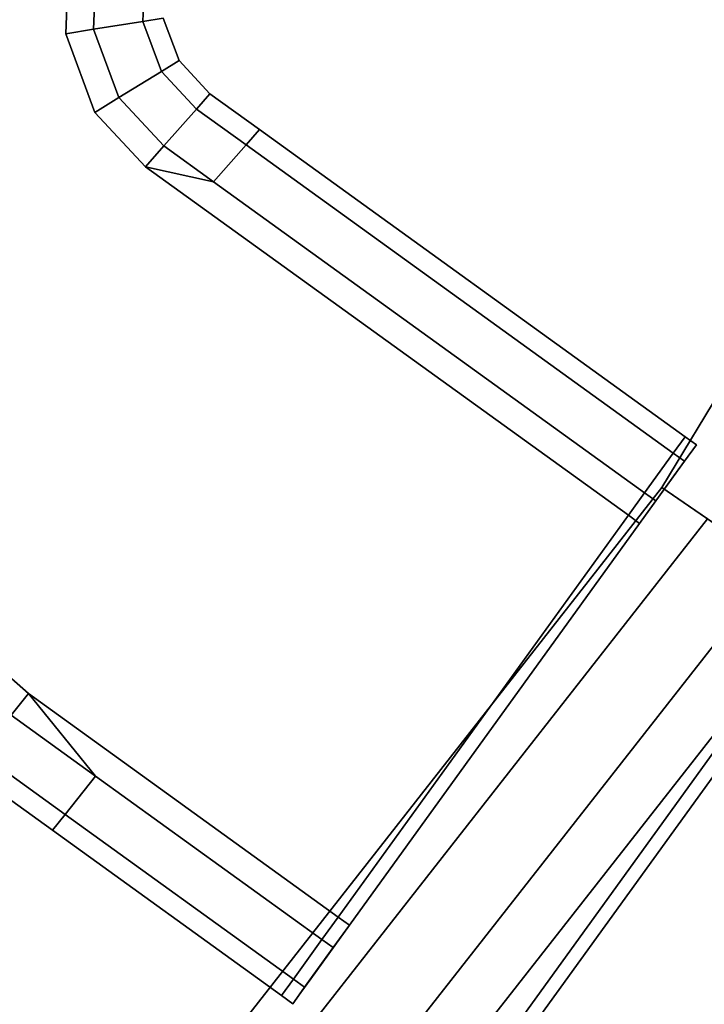
# Model space of a CAD drawing. Extents: x 0 to 1.04, y -1 to 0.
# Drawn here: x 0.9 to 0.92, y -0.78 to -0.74 of the extents above; entities that cross this region are included whole.
import ezdxf

# ---------------------------------------------------------------- set-up
doc = ezdxf.new("R2010")
doc.units = 0
for name, color, linetype in [('L0_HANDLE_IN', 7, 'CONTINUOUS'), ('L10_GLASSOUT', 7, 'CONTINUOUS'), ('L11_GLASSIN', 7, 'CONTINUOUS'), ('L12_GLASSRIM', 7, 'CONTINUOUS'), ('L3_HANDLE_OUT', 7, 'CONTINUOUS'), ('L4_DOORTHRESHOLD', 7, 'CONTINUOUS'), ('L7_FRAME', 7, 'CONTINUOUS')]:
    doc.layers.add(name, color=color, linetype=linetype)

msp = doc.modelspace()

# ---------------------------------------------------------------- linework, layer by layer
at = {"layer": 'L0_HANDLE_IN', "color": 8}
for points, invisible_edges in [([(0.898935, -0.737584, 1.0225), (0.897764, -0.762718, 1.0225), (0.900403, -0.765049, 1.0225), (0.898935, -0.737584, 1.0225)], 13), ([(0.897764, -0.762718, 0.9775), (0.898935, -0.737584, 0.9775), (0.900403, -0.765049, 0.9775), (0.897764, -0.762718, 0.9775)], 11), ([(0.898935, -0.737584, 1.0225), (0.900403, -0.765049, 1.0225), (0.901862, -0.738185, 1.0225), (0.898935, -0.737584, 1.0225)], 15), ([(0.900403, -0.765049, 0.9775), (0.898935, -0.737584, 0.9775), (0.901862, -0.738185, 0.9775), (0.900403, -0.765049, 0.9775)], 15), ([(0.901862, -0.738185, 1.0225), (0.900403, -0.765049, 1.0225), (0.901752, -0.741214, 1.0225), (0.901862, -0.738185, 1.0225)], 11), ([(0.900403, -0.765049, 0.9775), (0.901862, -0.738185, 0.9775), (0.901752, -0.741214, 0.9775), (0.900403, -0.765049, 0.9775)], 13), ([(0.902758, -0.741051, 1.0225), (0.901862, -0.738185, 1.0225), (0.901752, -0.741214, 1.0225), (0.902758, -0.741051, 1.0225)], 9), ([(0.901862, -0.738185, 0.9775), (0.902758, -0.741051, 0.9775), (0.901752, -0.741214, 0.9775), (0.901862, -0.738185, 0.9775)], 9), ([(0.901862, -0.738185, 1.0225), (0.902758, -0.741051, 1.0225), (0.902854, -0.73842, 1.0225), (0.901862, -0.738185, 1.0225)], 9), ([(0.902758, -0.741051, 0.9775), (0.901862, -0.738185, 0.9775), (0.902854, -0.73842, 0.9775), (0.902758, -0.741051, 0.9775)], 9), ([(0.902854, -0.73842, 0.9775), (0.904538, -0.740764, 0.978232), (0.902758, -0.741051, 0.9775), (0.902854, -0.73842, 0.9775)], 9), ([(0.904538, -0.740764, 1.021768), (0.902854, -0.73842, 1.0225), (0.902758, -0.741051, 1.0225), (0.904538, -0.740764, 1.021768)], 9), ([(0.904538, -0.740764, 0.978232), (0.902854, -0.73842, 0.9775), (0.904608, -0.738836, 0.978232), (0.904538, -0.740764, 0.978232)], 9), ([(0.902854, -0.73842, 1.0225), (0.904538, -0.740764, 1.021768), (0.904608, -0.738836, 1.021768), (0.902854, -0.73842, 1.0225)], 9), ([(0.904608, -0.738836, 0.978232), (0.905275, -0.740645, 0.98), (0.904538, -0.740764, 0.978232), (0.904608, -0.738836, 0.978232)], 9), ([(0.905275, -0.740645, 1.02), (0.904608, -0.738836, 1.021768), (0.904538, -0.740764, 1.021768), (0.905275, -0.740645, 1.02)], 9), ([(0.905846, -0.74218, 0.98), (0.904538, -0.740764, 0.978232), (0.905275, -0.740645, 0.98), (0.905846, -0.74218, 0.98)], 9), ([(0.904538, -0.740764, 1.021768), (0.905846, -0.74218, 1.02), (0.905275, -0.740645, 1.02), (0.904538, -0.740764, 1.021768)], 9), ([(0.905275, -0.740645, 0.98), (0.905846, -0.74218, 0.981), (0.905846, -0.74218, 0.98), (0.905275, -0.740645, 0.98)], 9), ([(0.905846, -0.74218, 0.981), (0.905275, -0.740645, 0.98), (0.905275, -0.740645, 0.981), (0.905846, -0.74218, 0.981)], 9), ([(0.905275, -0.740645, 1.019), (0.905846, -0.74218, 1.02), (0.905846, -0.74218, 1.019), (0.905275, -0.740645, 1.019)], 9), ([(0.905846, -0.74218, 1.02), (0.905275, -0.740645, 1.019), (0.905275, -0.740645, 1.02), (0.905846, -0.74218, 1.02)], 9), ([(0.905275, -0.740645, 0.981), (0.905846, -0.74218, 1.019), (0.905846, -0.74218, 0.981), (0.905275, -0.740645, 0.981)], 9), ([(0.905846, -0.74218, 1.019), (0.905275, -0.740645, 0.981), (0.905275, -0.740645, 1.019), (0.905846, -0.74218, 1.019)], 9), ([(0.902809, -0.744054, 1.0225), (0.902758, -0.741051, 1.0225), (0.901752, -0.741214, 1.0225), (0.902809, -0.744054, 1.0225)], 9), ([(0.902758, -0.741051, 0.9775), (0.902809, -0.744054, 0.9775), (0.901752, -0.741214, 0.9775), (0.902758, -0.741051, 0.9775)], 9), ([(0.904538, -0.740764, 0.978232), (0.903677, -0.743519, 0.9775), (0.902758, -0.741051, 0.9775), (0.904538, -0.740764, 0.978232)], 9), ([(0.903677, -0.743519, 1.0225), (0.904538, -0.740764, 1.021768), (0.902758, -0.741051, 1.0225), (0.903677, -0.743519, 1.0225)], 9), ([(0.902758, -0.741051, 1.0225), (0.902809, -0.744054, 1.0225), (0.903677, -0.743519, 1.0225), (0.902758, -0.741051, 1.0225)], 9), ([(0.902809, -0.744054, 0.9775), (0.902758, -0.741051, 0.9775), (0.903677, -0.743519, 0.9775), (0.902809, -0.744054, 0.9775)], 9), ([(0.903677, -0.743519, 0.9775), (0.904538, -0.740764, 0.978232), (0.905211, -0.742572, 0.978232), (0.903677, -0.743519, 0.9775)], 9), ([(0.904538, -0.740764, 1.021768), (0.903677, -0.743519, 1.0225), (0.905211, -0.742572, 1.021768), (0.904538, -0.740764, 1.021768)], 9), ([(0.904538, -0.740764, 0.978232), (0.905846, -0.74218, 0.98), (0.905211, -0.742572, 0.978232), (0.904538, -0.740764, 0.978232)], 9), ([(0.905846, -0.74218, 1.02), (0.904538, -0.740764, 1.021768), (0.905211, -0.742572, 1.021768), (0.905846, -0.74218, 1.02)], 9), ([(0.911595, -0.77313, 1.0225), (0.901752, -0.741214, 1.0225), (0.900403, -0.765049, 1.0225), (0.911595, -0.77313, 1.0225)], 11), ([(0.901752, -0.741214, 0.9775), (0.911595, -0.77313, 0.9775), (0.900403, -0.765049, 0.9775), (0.901752, -0.741214, 0.9775)], 13), ([(0.901752, -0.741214, 1.0225), (0.911595, -0.77313, 1.0225), (0.902809, -0.744054, 1.0225), (0.901752, -0.741214, 1.0225)], 11), ([(0.911595, -0.77313, 0.9775), (0.901752, -0.741214, 0.9775), (0.902809, -0.744054, 0.9775), (0.911595, -0.77313, 0.9775)], 13), ([(0.906962, -0.74338, 0.98), (0.905211, -0.742572, 0.978232), (0.905846, -0.74218, 0.98), (0.906962, -0.74338, 0.98)], 9), ([(0.905211, -0.742572, 1.021768), (0.906962, -0.74338, 1.02), (0.905846, -0.74218, 1.02), (0.905211, -0.742572, 1.021768)], 9), ([(0.905846, -0.74218, 1.019), (0.906962, -0.74338, 1.02), (0.906962, -0.74338, 1.019), (0.905846, -0.74218, 1.019)], 9), ([(0.906962, -0.74338, 1.02), (0.905846, -0.74218, 1.019), (0.905846, -0.74218, 1.02), (0.906962, -0.74338, 1.02)], 9), ([(0.905846, -0.74218, 0.98), (0.906962, -0.74338, 0.981), (0.906962, -0.74338, 0.98), (0.905846, -0.74218, 0.98)], 9), ([(0.906962, -0.74338, 0.981), (0.905846, -0.74218, 0.98), (0.905846, -0.74218, 0.981), (0.906962, -0.74338, 0.981)], 9), ([(0.905846, -0.74218, 0.981), (0.906962, -0.74338, 1.019), (0.906962, -0.74338, 0.981), (0.905846, -0.74218, 0.981)], 9), ([(0.906962, -0.74338, 1.019), (0.905846, -0.74218, 0.981), (0.905846, -0.74218, 1.019), (0.906962, -0.74338, 1.019)], 9), ([(0.905211, -0.742572, 0.978232), (0.905299, -0.745263, 0.9775), (0.903677, -0.743519, 0.9775), (0.905211, -0.742572, 0.978232)], 9), ([(0.905299, -0.745263, 1.0225), (0.905211, -0.742572, 1.021768), (0.903677, -0.743519, 1.0225), (0.905299, -0.745263, 1.0225)], 9), ([(0.905299, -0.745263, 0.9775), (0.905211, -0.742572, 0.978232), (0.906475, -0.743932, 0.978232), (0.905299, -0.745263, 0.9775)], 9), ([(0.905211, -0.742572, 0.978232), (0.906962, -0.74338, 0.98), (0.906475, -0.743932, 0.978232), (0.905211, -0.742572, 0.978232)], 9), ([(0.905211, -0.742572, 1.021768), (0.905299, -0.745263, 1.0225), (0.906475, -0.743932, 1.021768), (0.905211, -0.742572, 1.021768)], 9), ([(0.906962, -0.74338, 1.02), (0.905211, -0.742572, 1.021768), (0.906475, -0.743932, 1.021768), (0.906962, -0.74338, 1.02)], 9), ([(0.904633, -0.746016, 1.0225), (0.903677, -0.743519, 1.0225), (0.902809, -0.744054, 1.0225), (0.904633, -0.746016, 1.0225)], 9), ([(0.903677, -0.743519, 0.9775), (0.904633, -0.746016, 0.9775), (0.902809, -0.744054, 0.9775), (0.903677, -0.743519, 0.9775)], 9), ([(0.903677, -0.743519, 1.0225), (0.904633, -0.746016, 1.0225), (0.905299, -0.745263, 1.0225), (0.903677, -0.743519, 1.0225)], 9), ([(0.904633, -0.746016, 0.9775), (0.903677, -0.743519, 0.9775), (0.905299, -0.745263, 0.9775), (0.904633, -0.746016, 0.9775)], 9), ([(0.908757, -0.744676, 0.98), (0.906475, -0.743932, 0.978232), (0.906962, -0.74338, 0.98), (0.908757, -0.744676, 0.98)], 9), ([(0.90827, -0.745228, 1.021768), (0.906962, -0.74338, 1.02), (0.906475, -0.743932, 1.021768), (0.90827, -0.745228, 1.021768)], 9), ([(0.906962, -0.74338, 1.019), (0.908757, -0.744676, 1.02), (0.908757, -0.744676, 1.019), (0.906962, -0.74338, 1.019)], 9), ([(0.908757, -0.744676, 1.02), (0.906962, -0.74338, 1.019), (0.906962, -0.74338, 1.02), (0.908757, -0.744676, 1.02)], 9), ([(0.906962, -0.74338, 0.981), (0.908757, -0.744676, 0.98), (0.906962, -0.74338, 0.98), (0.906962, -0.74338, 0.981)], 9), ([(0.908757, -0.744676, 0.98), (0.906962, -0.74338, 0.981), (0.908757, -0.744676, 0.981), (0.908757, -0.744676, 0.98)], 9), ([(0.906962, -0.74338, 1.02), (0.90827, -0.745228, 1.021768), (0.908757, -0.744676, 1.02), (0.906962, -0.74338, 1.02)], 9), ([(0.906962, -0.74338, 0.981), (0.908757, -0.744676, 1.019), (0.908757, -0.744676, 0.981), (0.906962, -0.74338, 0.981)], 9), ([(0.908757, -0.744676, 1.019), (0.906962, -0.74338, 0.981), (0.906962, -0.74338, 1.019), (0.908757, -0.744676, 1.019)], 9), ([(0.902809, -0.744054, 1.0225), (0.911595, -0.77313, 1.0225), (0.904633, -0.746016, 1.0225), (0.902809, -0.744054, 1.0225)], 11), ([(0.911595, -0.77313, 0.9775), (0.902809, -0.744054, 0.9775), (0.904633, -0.746016, 0.9775), (0.911595, -0.77313, 0.9775)], 13), ([(0.906475, -0.743932, 0.978232), (0.907094, -0.746559, 0.9775), (0.905299, -0.745263, 0.9775), (0.906475, -0.743932, 0.978232)], 9), ([(0.907094, -0.746559, 1.0225), (0.906475, -0.743932, 1.021768), (0.905299, -0.745263, 1.0225), (0.907094, -0.746559, 1.0225)], 9), ([(0.907094, -0.746559, 0.9775), (0.906475, -0.743932, 0.978232), (0.90827, -0.745228, 0.978232), (0.907094, -0.746559, 0.9775)], 9), ([(0.906475, -0.743932, 0.978232), (0.908757, -0.744676, 0.98), (0.90827, -0.745228, 0.978232), (0.906475, -0.743932, 0.978232)], 9), ([(0.906475, -0.743932, 1.021768), (0.907094, -0.746559, 1.0225), (0.90827, -0.745228, 1.021768), (0.906475, -0.743932, 1.021768)], 9), ([(0.923699, -0.756369, 1.021768), (0.908757, -0.744676, 1.02), (0.90827, -0.745228, 1.021768), (0.923699, -0.756369, 1.021768)], 9), ([(0.924127, -0.755775, 0.98), (0.90827, -0.745228, 0.978232), (0.908757, -0.744676, 0.98), (0.924127, -0.755775, 0.98)], 9), ([(0.908757, -0.744676, 0.98), (0.924127, -0.755775, 0.981), (0.924127, -0.755775, 0.98), (0.908757, -0.744676, 0.98)], 9), ([(0.924127, -0.755775, 0.981), (0.908757, -0.744676, 0.98), (0.908757, -0.744676, 0.981), (0.924127, -0.755775, 0.981)], 9), ([(0.908757, -0.744676, 1.019), (0.924127, -0.755775, 1.02), (0.924127, -0.755775, 1.019), (0.908757, -0.744676, 1.019)], 9), ([(0.924127, -0.755775, 1.02), (0.908757, -0.744676, 1.019), (0.908757, -0.744676, 1.02), (0.924127, -0.755775, 1.02)], 9), ([(0.908757, -0.744676, 1.02), (0.923699, -0.756369, 1.021768), (0.924127, -0.755775, 1.02), (0.908757, -0.744676, 1.02)], 9), ([(0.908757, -0.744676, 0.981), (0.924127, -0.755775, 1.019), (0.924127, -0.755775, 0.981), (0.908757, -0.744676, 0.981)], 9), ([(0.924127, -0.755775, 1.019), (0.908757, -0.744676, 0.981), (0.908757, -0.744676, 1.019), (0.924127, -0.755775, 1.019)], 9), ([(0.907094, -0.746559, 1.0225), (0.905299, -0.745263, 1.0225), (0.904633, -0.746016, 1.0225), (0.907094, -0.746559, 1.0225)], 8), ([(0.907094, -0.746559, 0.9775), (0.904633, -0.746016, 0.9775), (0.905299, -0.745263, 0.9775), (0.907094, -0.746559, 0.9775)], 8), ([(0.922664, -0.757802, 1.0225), (0.90827, -0.745228, 1.021768), (0.907094, -0.746559, 1.0225), (0.922664, -0.757802, 1.0225)], 9), ([(0.90827, -0.745228, 0.978232), (0.922664, -0.757802, 0.9775), (0.907094, -0.746559, 0.9775), (0.90827, -0.745228, 0.978232)], 9), ([(0.90827, -0.745228, 1.021768), (0.922664, -0.757802, 1.0225), (0.923699, -0.756369, 1.021768), (0.90827, -0.745228, 1.021768)], 9), ([(0.922664, -0.757802, 0.9775), (0.90827, -0.745228, 0.978232), (0.923699, -0.756369, 0.978232), (0.922664, -0.757802, 0.9775)], 9), ([(0.90827, -0.745228, 0.978232), (0.924127, -0.755775, 0.98), (0.923699, -0.756369, 0.978232), (0.90827, -0.745228, 0.978232)], 9), ([(0.922078, -0.758613, 1.0225), (0.907094, -0.746559, 1.0225), (0.904633, -0.746016, 1.0225), (0.922078, -0.758613, 1.0225)], 9), ([(0.907094, -0.746559, 0.9775), (0.922078, -0.758613, 0.9775), (0.904633, -0.746016, 0.9775), (0.907094, -0.746559, 0.9775)], 9), ([(0.904633, -0.746016, 1.0225), (0.911595, -0.77313, 1.0225), (0.922078, -0.758613, 1.0225), (0.904633, -0.746016, 1.0225)], 9), ([(0.911595, -0.77313, 0.9775), (0.904633, -0.746016, 0.9775), (0.922078, -0.758613, 0.9775), (0.911595, -0.77313, 0.9775)], 9), ([(0.907094, -0.746559, 1.0225), (0.922078, -0.758613, 1.0225), (0.922664, -0.757802, 1.0225), (0.907094, -0.746559, 1.0225)], 9), ([(0.922078, -0.758613, 0.9775), (0.907094, -0.746559, 0.9775), (0.922664, -0.757802, 0.9775), (0.922078, -0.758613, 0.9775)], 9), ([(0.924104, -0.756662, 1.021768), (0.924127, -0.755775, 1.02), (0.923699, -0.756369, 1.021768), (0.924104, -0.756662, 1.021768)], 9), ([(0.924533, -0.756068, 0.98), (0.923699, -0.756369, 0.978232), (0.924127, -0.755775, 0.98), (0.924533, -0.756068, 0.98)], 9), ([(0.924127, -0.755775, 1.02), (0.924104, -0.756662, 1.021768), (0.924533, -0.756068, 1.02), (0.924127, -0.755775, 1.02)], 9), ([(0.924127, -0.755775, 0.98), (0.924533, -0.756068, 0.981), (0.924533, -0.756068, 0.98), (0.924127, -0.755775, 0.98)], 9), ([(0.924533, -0.756068, 0.981), (0.924127, -0.755775, 0.98), (0.924127, -0.755775, 0.981), (0.924533, -0.756068, 0.981)], 9), ([(0.924127, -0.755775, 1.019), (0.924533, -0.756068, 1.02), (0.924533, -0.756068, 1.019), (0.924127, -0.755775, 1.019)], 9), ([(0.924533, -0.756068, 1.02), (0.924127, -0.755775, 1.019), (0.924127, -0.755775, 1.02), (0.924533, -0.756068, 1.02)], 9), ([(0.924127, -0.755775, 0.981), (0.924533, -0.756068, 1.019), (0.924533, -0.756068, 0.981), (0.924127, -0.755775, 0.981)], 9), ([(0.924533, -0.756068, 1.019), (0.924127, -0.755775, 0.981), (0.924127, -0.755775, 1.019), (0.924533, -0.756068, 1.019)], 9), ([(0.923069, -0.758095, 1.0225), (0.923699, -0.756369, 1.021768), (0.922664, -0.757802, 1.0225), (0.923069, -0.758095, 1.0225)], 9), ([(0.923699, -0.756369, 0.978232), (0.923069, -0.758095, 0.9775), (0.922664, -0.757802, 0.9775), (0.923699, -0.756369, 0.978232)], 9), ([(0.923699, -0.756369, 1.021768), (0.923069, -0.758095, 1.0225), (0.924104, -0.756662, 1.021768), (0.923699, -0.756369, 1.021768)], 9), ([(0.923069, -0.758095, 0.9775), (0.923699, -0.756369, 0.978232), (0.924104, -0.756662, 0.978232), (0.923069, -0.758095, 0.9775)], 9), ([(0.923699, -0.756369, 0.978232), (0.924533, -0.756068, 0.98), (0.924104, -0.756662, 0.978232), (0.923699, -0.756369, 0.978232)], 9), ([(0.924104, -0.756662, 1.021768), (0.92424, -0.756473, 1.019901), (0.924533, -0.756068, 1.02), (0.924104, -0.756662, 1.021768)], 9), ([(0.92424, -0.756473, 0.980099), (0.924104, -0.756662, 0.978232), (0.924533, -0.756068, 0.98), (0.92424, -0.756473, 0.980099)], 9), ([(0.924533, -0.756068, 0.98), (0.92424, -0.756473, 0.981), (0.92424, -0.756473, 0.980099), (0.924533, -0.756068, 0.98)], 9), ([(0.92424, -0.756473, 0.981), (0.924533, -0.756068, 0.98), (0.924533, -0.756068, 0.981), (0.92424, -0.756473, 0.981)], 9), ([(0.924533, -0.756068, 1.019), (0.92424, -0.756473, 1.019901), (0.92424, -0.756473, 1.019), (0.924533, -0.756068, 1.019)], 9), ([(0.92424, -0.756473, 1.019901), (0.924533, -0.756068, 1.019), (0.924533, -0.756068, 1.02), (0.92424, -0.756473, 1.019901)], 9), ([(0.924533, -0.756068, 0.981), (0.92424, -0.756473, 1.019), (0.92424, -0.756473, 0.981), (0.924533, -0.756068, 0.981)], 9), ([(0.92424, -0.756473, 1.019), (0.924533, -0.756068, 0.981), (0.924533, -0.756068, 1.019), (0.92424, -0.756473, 1.019)], 9), ([(0.923069, -0.758095, 1.0225), (0.92388, -0.756972, 1.021385), (0.924104, -0.756662, 1.021768), (0.923069, -0.758095, 1.0225)], 9), ([(0.92388, -0.756972, 0.978615), (0.923069, -0.758095, 0.9775), (0.924104, -0.756662, 0.978232), (0.92388, -0.756972, 0.978615)], 9), ([(0.92388, -0.756972, 1.021385), (0.92388, -0.756972, 0.978615), (0.92424, -0.756473, 0.980099), (0.92388, -0.756972, 1.021385)], 13), ([(0.92388, -0.756972, 1.021385), (0.92424, -0.756473, 0.980099), (0.92424, -0.756473, 0.981), (0.92388, -0.756972, 1.021385)], 13), ([(0.92388, -0.756972, 1.021385), (0.92424, -0.756473, 0.981), (0.92424, -0.756473, 1.019901), (0.92388, -0.756972, 1.021385)], 11), ([(0.92424, -0.756473, 1.019901), (0.924104, -0.756662, 1.021768), (0.92388, -0.756972, 1.021385), (0.92424, -0.756473, 1.019901)], 9), ([(0.924104, -0.756662, 0.978232), (0.92424, -0.756473, 0.980099), (0.92388, -0.756972, 0.978615), (0.924104, -0.756662, 0.978232)], 9), ([(0.92424, -0.756473, 1.019901), (0.92424, -0.756473, 0.981), (0.92424, -0.756473, 1.019), (0.92424, -0.756473, 1.019901)], 9), ([(0.923011, -0.758175, 1.022), (0.923011, -0.758175, 0.978), (0.92388, -0.756972, 0.978615), (0.923011, -0.758175, 1.022)], 13), ([(0.923011, -0.758175, 1.022), (0.92388, -0.756972, 0.978615), (0.92388, -0.756972, 1.021385), (0.923011, -0.758175, 1.022)], 11), ([(0.92388, -0.756972, 1.021385), (0.923069, -0.758095, 1.0225), (0.923011, -0.758175, 1.022), (0.92388, -0.756972, 1.021385)], 9), ([(0.923069, -0.758095, 0.9775), (0.92388, -0.756972, 0.978615), (0.923011, -0.758175, 0.978), (0.923069, -0.758095, 0.9775)], 9), ([(0.922664, -0.757802, 0.9775), (0.922484, -0.758905, 0.9775), (0.922078, -0.758613, 0.9775), (0.922664, -0.757802, 0.9775)], 9), ([(0.922484, -0.758905, 1.0225), (0.922664, -0.757802, 1.0225), (0.922078, -0.758613, 1.0225), (0.922484, -0.758905, 1.0225)], 9), ([(0.922484, -0.758905, 0.9775), (0.922664, -0.757802, 0.9775), (0.923069, -0.758095, 0.9775), (0.922484, -0.758905, 0.9775)], 9), ([(0.922664, -0.757802, 1.0225), (0.922484, -0.758905, 1.0225), (0.923069, -0.758095, 1.0225), (0.922664, -0.757802, 1.0225)], 9), ([(0.923069, -0.758095, 0.9775), (0.922484, -0.758905, 0.978), (0.922484, -0.758905, 0.9775), (0.923069, -0.758095, 0.9775)], 9), ([(0.922484, -0.758905, 0.978), (0.923069, -0.758095, 0.9775), (0.923011, -0.758175, 0.978), (0.922484, -0.758905, 0.978)], 9), ([(0.922484, -0.758905, 1.0225), (0.923011, -0.758175, 1.022), (0.923069, -0.758095, 1.0225), (0.922484, -0.758905, 1.0225)], 9), ([(0.922484, -0.758905, 1.022), (0.922484, -0.758905, 0.978), (0.923011, -0.758175, 0.978), (0.922484, -0.758905, 1.022)], 13), ([(0.922484, -0.758905, 1.022), (0.923011, -0.758175, 0.978), (0.923011, -0.758175, 1.022), (0.922484, -0.758905, 1.022)], 11), ([(0.923011, -0.758175, 1.022), (0.922484, -0.758905, 1.0225), (0.922484, -0.758905, 1.022), (0.923011, -0.758175, 1.022)], 9), ([(0.912001, -0.773423, 1.0225), (0.922078, -0.758613, 1.0225), (0.911595, -0.77313, 1.0225), (0.912001, -0.773423, 1.0225)], 9), ([(0.922078, -0.758613, 0.9775), (0.912001, -0.773423, 0.9775), (0.911595, -0.77313, 0.9775), (0.922078, -0.758613, 0.9775)], 9), ([(0.922078, -0.758613, 1.0225), (0.912001, -0.773423, 1.0225), (0.922484, -0.758905, 1.0225), (0.922078, -0.758613, 1.0225)], 9), ([(0.912001, -0.773423, 0.9775), (0.922078, -0.758613, 0.9775), (0.922484, -0.758905, 0.9775), (0.912001, -0.773423, 0.9775)], 9), ([(0.912001, -0.773423, 1.022), (0.912001, -0.773423, 0.978), (0.922484, -0.758905, 0.978), (0.912001, -0.773423, 1.022)], 13), ([(0.912001, -0.773423, 1.022), (0.922484, -0.758905, 0.978), (0.922484, -0.758905, 1.022), (0.912001, -0.773423, 1.022)], 11), ([(0.922484, -0.758905, 1.022), (0.912001, -0.773423, 1.0225), (0.912001, -0.773423, 1.022), (0.922484, -0.758905, 1.022)], 9), ([(0.912001, -0.773423, 1.0225), (0.922484, -0.758905, 1.022), (0.922484, -0.758905, 1.0225), (0.912001, -0.773423, 1.0225)], 9), ([(0.922484, -0.758905, 0.9775), (0.912001, -0.773423, 0.978), (0.912001, -0.773423, 0.9775), (0.922484, -0.758905, 0.9775)], 9), ([(0.912001, -0.773423, 0.978), (0.922484, -0.758905, 0.9775), (0.922484, -0.758905, 0.978), (0.912001, -0.773423, 0.978)], 9), ([(0.897764, -0.762718, 1.0225), (0.899778, -0.765831, 1.0225), (0.900403, -0.765049, 1.0225), (0.897764, -0.762718, 1.0225)], 9), ([(0.899778, -0.765831, 0.9775), (0.897764, -0.762718, 0.9775), (0.900403, -0.765049, 0.9775), (0.899778, -0.765831, 0.9775)], 9), ([(0.902833, -0.768037, 1.0225), (0.900403, -0.765049, 1.0225), (0.899778, -0.765831, 1.0225), (0.902833, -0.768037, 1.0225)], 8), ([(0.902833, -0.768037, 0.9775), (0.899778, -0.765831, 0.9775), (0.900403, -0.765049, 0.9775), (0.902833, -0.768037, 0.9775)], 8), ([(0.902833, -0.768037, 1.0225), (0.911595, -0.77313, 1.0225), (0.900403, -0.765049, 1.0225), (0.902833, -0.768037, 1.0225)], 9), ([(0.911595, -0.77313, 0.9775), (0.902833, -0.768037, 0.9775), (0.900403, -0.765049, 0.9775), (0.911595, -0.77313, 0.9775)], 9), ([(0.901728, -0.769419, 1.021768), (0.899778, -0.765831, 1.0225), (0.898672, -0.767213, 1.021768), (0.901728, -0.769419, 1.021768)], 9), ([(0.899778, -0.765831, 0.9775), (0.901728, -0.769419, 0.978232), (0.898672, -0.767213, 0.978232), (0.899778, -0.765831, 0.9775)], 9), ([(0.899778, -0.765831, 1.0225), (0.901728, -0.769419, 1.021768), (0.902833, -0.768037, 1.0225), (0.899778, -0.765831, 1.0225)], 9), ([(0.901728, -0.769419, 0.978232), (0.899778, -0.765831, 0.9775), (0.902833, -0.768037, 0.9775), (0.901728, -0.769419, 0.978232)], 9), ([(0.898215, -0.767786, 1.02), (0.901728, -0.769419, 1.021768), (0.898672, -0.767213, 1.021768), (0.898215, -0.767786, 1.02)], 9), ([(0.898672, -0.767213, 0.978232), (0.90127, -0.769992, 0.98), (0.898215, -0.767786, 0.98), (0.898672, -0.767213, 0.978232)], 9), ([(0.90127, -0.769992, 0.98), (0.898672, -0.767213, 0.978232), (0.901728, -0.769419, 0.978232), (0.90127, -0.769992, 0.98)], 9), ([(0.90127, -0.769992, 1.02), (0.898215, -0.767786, 1.019), (0.90127, -0.769992, 1.019), (0.90127, -0.769992, 1.02)], 9), ([(0.898215, -0.767786, 1.019), (0.90127, -0.769992, 1.02), (0.898215, -0.767786, 1.02), (0.898215, -0.767786, 1.019)], 9), ([(0.90127, -0.769992, 0.981), (0.898215, -0.767786, 0.98), (0.90127, -0.769992, 0.98), (0.90127, -0.769992, 0.981)], 9), ([(0.898215, -0.767786, 0.98), (0.90127, -0.769992, 0.981), (0.898215, -0.767786, 0.981), (0.898215, -0.767786, 0.98)], 9), ([(0.901728, -0.769419, 1.021768), (0.898215, -0.767786, 1.02), (0.90127, -0.769992, 1.02), (0.901728, -0.769419, 1.021768)], 9), ([(0.90127, -0.769992, 1.019), (0.898215, -0.767786, 0.981), (0.90127, -0.769992, 0.981), (0.90127, -0.769992, 1.019)], 9), ([(0.898215, -0.767786, 0.981), (0.90127, -0.769992, 1.019), (0.898215, -0.767786, 1.019), (0.898215, -0.767786, 0.981)], 9), ([(0.902833, -0.768037, 0.9775), (0.909975, -0.775374, 0.978232), (0.901728, -0.769419, 0.978232), (0.902833, -0.768037, 0.9775)], 9), ([(0.909975, -0.775374, 1.021768), (0.902833, -0.768037, 1.0225), (0.901728, -0.769419, 1.021768), (0.909975, -0.775374, 1.021768)], 9), ([(0.911595, -0.77313, 1.0225), (0.902833, -0.768037, 1.0225), (0.91101, -0.773941, 1.0225), (0.911595, -0.77313, 1.0225)], 9), ([(0.909975, -0.775374, 0.978232), (0.902833, -0.768037, 0.9775), (0.91101, -0.773941, 0.9775), (0.909975, -0.775374, 0.978232)], 9), ([(0.902833, -0.768037, 1.0225), (0.909975, -0.775374, 1.021768), (0.91101, -0.773941, 1.0225), (0.902833, -0.768037, 1.0225)], 9), ([(0.902833, -0.768037, 0.9775), (0.911595, -0.77313, 0.9775), (0.91101, -0.773941, 0.9775), (0.902833, -0.768037, 0.9775)], 9), ([(0.901728, -0.769419, 0.978232), (0.909546, -0.775968, 0.98), (0.90127, -0.769992, 0.98), (0.901728, -0.769419, 0.978232)], 9), ([(0.90127, -0.769992, 1.02), (0.909975, -0.775374, 1.021768), (0.901728, -0.769419, 1.021768), (0.90127, -0.769992, 1.02)], 9), ([(0.909546, -0.775968, 0.98), (0.901728, -0.769419, 0.978232), (0.909975, -0.775374, 0.978232), (0.909546, -0.775968, 0.98)], 9), ([(0.909975, -0.775374, 1.021768), (0.90127, -0.769992, 1.02), (0.909546, -0.775968, 1.02), (0.909975, -0.775374, 1.021768)], 9), ([(0.909546, -0.775968, 0.981), (0.90127, -0.769992, 0.98), (0.909546, -0.775968, 0.98), (0.909546, -0.775968, 0.981)], 9), ([(0.90127, -0.769992, 0.98), (0.909546, -0.775968, 0.981), (0.90127, -0.769992, 0.981), (0.90127, -0.769992, 0.98)], 9), ([(0.909546, -0.775968, 1.019), (0.90127, -0.769992, 0.981), (0.909546, -0.775968, 0.981), (0.909546, -0.775968, 1.019)], 9), ([(0.90127, -0.769992, 0.981), (0.909546, -0.775968, 1.019), (0.90127, -0.769992, 1.019), (0.90127, -0.769992, 0.981)], 9), ([(0.909546, -0.775968, 1.02), (0.90127, -0.769992, 1.019), (0.909546, -0.775968, 1.019), (0.909546, -0.775968, 1.02)], 9), ([(0.90127, -0.769992, 1.019), (0.909546, -0.775968, 1.02), (0.90127, -0.769992, 1.02), (0.90127, -0.769992, 1.019)], 9), ([(0.911415, -0.774234, 1.0225), (0.911595, -0.77313, 1.0225), (0.91101, -0.773941, 1.0225), (0.911415, -0.774234, 1.0225)], 9), ([(0.911595, -0.77313, 0.9775), (0.911415, -0.774234, 0.9775), (0.91101, -0.773941, 0.9775), (0.911595, -0.77313, 0.9775)], 9), ([(0.911595, -0.77313, 1.0225), (0.911415, -0.774234, 1.0225), (0.912001, -0.773423, 1.0225), (0.911595, -0.77313, 1.0225)], 9), ([(0.911415, -0.774234, 0.9775), (0.911595, -0.77313, 0.9775), (0.912001, -0.773423, 0.9775), (0.911415, -0.774234, 0.9775)], 9), ([(0.911473, -0.774153, 1.022), (0.912001, -0.773423, 1.0225), (0.911415, -0.774234, 1.0225), (0.911473, -0.774153, 1.022)], 9), ([(0.912001, -0.773423, 0.9775), (0.911473, -0.774153, 0.978), (0.911415, -0.774234, 0.9775), (0.912001, -0.773423, 0.9775)], 9), ([(0.911473, -0.774153, 1.022), (0.911473, -0.774153, 0.978), (0.912001, -0.773423, 0.978), (0.911473, -0.774153, 1.022)], 13), ([(0.911473, -0.774153, 1.022), (0.912001, -0.773423, 0.978), (0.912001, -0.773423, 1.022), (0.911473, -0.774153, 1.022)], 11), ([(0.912001, -0.773423, 1.0225), (0.911473, -0.774153, 1.022), (0.912001, -0.773423, 1.022), (0.912001, -0.773423, 1.0225)], 9), ([(0.911473, -0.774153, 0.978), (0.912001, -0.773423, 0.9775), (0.912001, -0.773423, 0.978), (0.911473, -0.774153, 0.978)], 9), ([(0.91038, -0.775667, 1.021768), (0.91101, -0.773941, 1.0225), (0.909975, -0.775374, 1.021768), (0.91038, -0.775667, 1.021768)], 9), ([(0.91101, -0.773941, 0.9775), (0.91038, -0.775667, 0.978232), (0.909975, -0.775374, 0.978232), (0.91101, -0.773941, 0.9775)], 9), ([(0.91101, -0.773941, 1.0225), (0.91038, -0.775667, 1.021768), (0.911415, -0.774234, 1.0225), (0.91101, -0.773941, 1.0225)], 9), ([(0.91038, -0.775667, 0.978232), (0.91101, -0.773941, 0.9775), (0.911415, -0.774234, 0.9775), (0.91038, -0.775667, 0.978232)], 9), ([(0.910604, -0.775357, 1.021385), (0.910604, -0.775357, 0.978615), (0.911473, -0.774153, 0.978), (0.910604, -0.775357, 1.021385)], 13), ([(0.910604, -0.775357, 1.021385), (0.911473, -0.774153, 0.978), (0.911473, -0.774153, 1.022), (0.910604, -0.775357, 1.021385)], 11), ([(0.911415, -0.774234, 1.0225), (0.910604, -0.775357, 1.021385), (0.911473, -0.774153, 1.022), (0.911415, -0.774234, 1.0225)], 9), ([(0.910604, -0.775357, 0.978615), (0.911415, -0.774234, 0.9775), (0.911473, -0.774153, 0.978), (0.910604, -0.775357, 0.978615)], 9), ([(0.910604, -0.775357, 1.021385), (0.911415, -0.774234, 1.0225), (0.91038, -0.775667, 1.021768), (0.910604, -0.775357, 1.021385)], 9), ([(0.911415, -0.774234, 0.9775), (0.910604, -0.775357, 0.978615), (0.91038, -0.775667, 0.978232), (0.911415, -0.774234, 0.9775)], 9), ([(0.909546, -0.775968, 1.02), (0.91038, -0.775667, 1.021768), (0.909975, -0.775374, 1.021768), (0.909546, -0.775968, 1.02)], 9), ([(0.91038, -0.775667, 0.978232), (0.909546, -0.775968, 0.98), (0.909975, -0.775374, 0.978232), (0.91038, -0.775667, 0.978232)], 9), ([(0.910604, -0.775357, 0.978615), (0.910244, -0.775855, 0.981), (0.910244, -0.775855, 0.980099), (0.910604, -0.775357, 0.978615)], 9), ([(0.910244, -0.775855, 0.981), (0.910604, -0.775357, 0.978615), (0.910244, -0.775855, 1.019), (0.910244, -0.775855, 0.981)], 11), ([(0.910244, -0.775855, 1.019), (0.910604, -0.775357, 0.978615), (0.910244, -0.775855, 1.019901), (0.910244, -0.775855, 1.019)], 11), ([(0.910244, -0.775855, 1.019901), (0.910604, -0.775357, 0.978615), (0.910604, -0.775357, 1.021385), (0.910244, -0.775855, 1.019901)], 11), ([(0.91038, -0.775667, 1.021768), (0.910244, -0.775855, 1.019901), (0.910604, -0.775357, 1.021385), (0.91038, -0.775667, 1.021768)], 9), ([(0.910244, -0.775855, 0.980099), (0.91038, -0.775667, 0.978232), (0.910604, -0.775357, 0.978615), (0.910244, -0.775855, 0.980099)], 9), ([(0.91038, -0.775667, 1.021768), (0.909546, -0.775968, 1.02), (0.909952, -0.776261, 1.02), (0.91038, -0.775667, 1.021768)], 9), ([(0.909546, -0.775968, 0.98), (0.91038, -0.775667, 0.978232), (0.909952, -0.776261, 0.98), (0.909546, -0.775968, 0.98)], 9), ([(0.910244, -0.775855, 1.019901), (0.91038, -0.775667, 1.021768), (0.909952, -0.776261, 1.02), (0.910244, -0.775855, 1.019901)], 9), ([(0.91038, -0.775667, 0.978232), (0.910244, -0.775855, 0.980099), (0.909952, -0.776261, 0.98), (0.91038, -0.775667, 0.978232)], 9), ([(0.910244, -0.775855, 1.019), (0.909952, -0.776261, 1.02), (0.909952, -0.776261, 1.019), (0.910244, -0.775855, 1.019)], 9), ([(0.909952, -0.776261, 1.02), (0.910244, -0.775855, 1.019), (0.910244, -0.775855, 1.019901), (0.909952, -0.776261, 1.02)], 9), ([(0.910244, -0.775855, 0.980099), (0.909952, -0.776261, 0.981), (0.909952, -0.776261, 0.98), (0.910244, -0.775855, 0.980099)], 9), ([(0.909952, -0.776261, 0.981), (0.910244, -0.775855, 0.980099), (0.910244, -0.775855, 0.981), (0.909952, -0.776261, 0.981)], 9), ([(0.910244, -0.775855, 0.981), (0.909952, -0.776261, 1.019), (0.909952, -0.776261, 0.981), (0.910244, -0.775855, 0.981)], 9), ([(0.909952, -0.776261, 1.019), (0.910244, -0.775855, 0.981), (0.910244, -0.775855, 1.019), (0.909952, -0.776261, 1.019)], 9), ([(0.909952, -0.776261, 1.02), (0.909546, -0.775968, 1.019), (0.909952, -0.776261, 1.019), (0.909952, -0.776261, 1.02)], 9), ([(0.909546, -0.775968, 1.019), (0.909952, -0.776261, 1.02), (0.909546, -0.775968, 1.02), (0.909546, -0.775968, 1.019)], 9), ([(0.909952, -0.776261, 0.981), (0.909546, -0.775968, 0.98), (0.909952, -0.776261, 0.98), (0.909952, -0.776261, 0.981)], 9), ([(0.909546, -0.775968, 0.98), (0.909952, -0.776261, 0.981), (0.909546, -0.775968, 0.981), (0.909546, -0.775968, 0.98)], 9), ([(0.909952, -0.776261, 1.019), (0.909546, -0.775968, 0.981), (0.909952, -0.776261, 0.981), (0.909952, -0.776261, 1.019)], 9), ([(0.909546, -0.775968, 0.981), (0.909952, -0.776261, 1.019), (0.909546, -0.775968, 1.019), (0.909546, -0.775968, 0.981)], 9)]:
    msp.add_3dface(points, dxfattribs=dict(at, invisible_edges=invisible_edges))
at = {"layer": 'L10_GLASSOUT', "color": 8, "invisible_edges": 9}
for points in [[(0.929044, -0.761584, 0.015), (0.891808, -0.809113, 2), (0.891808, -0.809113, 0.015), (0.929044, -0.761584, 0.015)], [(0.891808, -0.809113, 2), (0.929044, -0.761584, 0.015), (0.929044, -0.761584, 2), (0.891808, -0.809113, 2)]]:
    msp.add_3dface(points, dxfattribs=at)
at = {"layer": 'L11_GLASSIN', "color": 8, "invisible_edges": 9}
for points in [[(0.923283, -0.757608, 2), (0.954082, -0.70666, 0.015), (0.923283, -0.757608, 0.015), (0.923283, -0.757608, 2)], [(0.954082, -0.70666, 0.015), (0.923283, -0.757608, 2), (0.954082, -0.70666, 2), (0.954082, -0.70666, 0.015)], [(0.886568, -0.804471, 2), (0.923283, -0.757608, 0.015), (0.886568, -0.804471, 0.015), (0.886568, -0.804471, 2)], [(0.923283, -0.757608, 0.015), (0.886568, -0.804471, 2), (0.923283, -0.757608, 2), (0.923283, -0.757608, 0.015)]]:
    msp.add_3dface(points, dxfattribs=at)
at = {"layer": 'L12_GLASSRIM', "color": 8, "invisible_edges": 9}
for points in [[(0.929044, -0.761584, 2), (0.954082, -0.70666, 2), (0.923283, -0.757608, 2), (0.929044, -0.761584, 2)], [(0.954082, -0.70666, 0.015), (0.929044, -0.761584, 0.015), (0.923283, -0.757608, 0.015), (0.954082, -0.70666, 0.015)], [(0.891808, -0.809113, 2), (0.923283, -0.757608, 2), (0.886568, -0.804471, 2), (0.891808, -0.809113, 2)], [(0.923283, -0.757608, 0.015), (0.891808, -0.809113, 0.015), (0.886568, -0.804471, 0.015), (0.923283, -0.757608, 0.015)], [(0.923283, -0.757608, 2), (0.891808, -0.809113, 2), (0.929044, -0.761584, 2), (0.923283, -0.757608, 2)], [(0.891808, -0.809113, 0.015), (0.923283, -0.757608, 0.015), (0.929044, -0.761584, 0.015), (0.891808, -0.809113, 0.015)]]:
    msp.add_3dface(points, dxfattribs=at)
at = {"layer": 'L3_HANDLE_OUT', "color": 8}
for points, invisible_edges in [([(0.917676, -0.777521, 0.977865), (0.917676, -0.777521, 1.021865), (0.928159, -0.763003, 1.021865), (0.917676, -0.777521, 0.977865)], 13), ([(0.917676, -0.777521, 0.977865), (0.928159, -0.763003, 1.021865), (0.928159, -0.763003, 0.977865), (0.917676, -0.777521, 0.977865)], 11), ([(0.928159, -0.763003, 1.022365), (0.917676, -0.777521, 1.021865), (0.917676, -0.777521, 1.022365), (0.928159, -0.763003, 1.022365)], 9), ([(0.917676, -0.777521, 1.021865), (0.928159, -0.763003, 1.022365), (0.928159, -0.763003, 1.021865), (0.917676, -0.777521, 1.021865)], 9), ([(0.918081, -0.777814, 1.022365), (0.928159, -0.763003, 1.022365), (0.917676, -0.777521, 1.022365), (0.918081, -0.777814, 1.022365)], 9), ([(0.928159, -0.763003, 0.977365), (0.918081, -0.777814, 0.977365), (0.917676, -0.777521, 0.977365), (0.928159, -0.763003, 0.977365)], 9), ([(0.928159, -0.763003, 0.977865), (0.917676, -0.777521, 0.977365), (0.917676, -0.777521, 0.977865), (0.928159, -0.763003, 0.977865)], 9), ([(0.917676, -0.777521, 0.977365), (0.928159, -0.763003, 0.977865), (0.928159, -0.763003, 0.977365), (0.917676, -0.777521, 0.977365)], 9), ([(0.928159, -0.763003, 1.022365), (0.918081, -0.777814, 1.022365), (0.928564, -0.763296, 1.022365), (0.928159, -0.763003, 1.022365)], 9), ([(0.918081, -0.777814, 0.977365), (0.928159, -0.763003, 0.977365), (0.928564, -0.763296, 0.977365), (0.918081, -0.777814, 0.977365)], 9), ([(0.929273, -0.785896, 1.022365), (0.928564, -0.763296, 1.022365), (0.918081, -0.777814, 1.022365), (0.929273, -0.785896, 1.022365)], 9), ([(0.928564, -0.763296, 0.977365), (0.929273, -0.785896, 0.977365), (0.918081, -0.777814, 0.977365), (0.928564, -0.763296, 0.977365)], 9)]:
    msp.add_3dface(points, dxfattribs=dict(at, invisible_edges=invisible_edges))
at = {"layer": 'L4_DOORTHRESHOLD', "color": 8, "invisible_edges": 9}
for points in [[(0.954082, -0.70666, 0.01), (0.923283, -0.757608, 0.008), (0.923283, -0.757608, 0.01), (0.954082, -0.70666, 0.01)], [(0.923283, -0.757608, 0.008), (0.954082, -0.70666, 0.01), (0.954082, -0.70666, 0.008), (0.923283, -0.757608, 0.008)], [(0.924932, -0.758746, 0.01), (0.954082, -0.70666, 0.01), (0.923283, -0.757608, 0.01), (0.924932, -0.758746, 0.01)], [(0.954082, -0.70666, 0.008), (0.923283, -0.757608), (0.923283, -0.757608, 0.008), (0.954082, -0.70666, 0.008)], [(0.923283, -0.757608), (0.954082, -0.70666, 0.008), (0.954082, -0.70666), (0.923283, -0.757608)], [(0.954082, -0.70666), (0.929044, -0.761584), (0.923283, -0.757608), (0.954082, -0.70666)], [(0.923283, -0.757608, 0.01), (0.886568, -0.804471, 0.008), (0.886568, -0.804471, 0.01), (0.923283, -0.757608, 0.01)], [(0.886568, -0.804471, 0.008), (0.923283, -0.757608, 0.01), (0.923283, -0.757608, 0.008), (0.886568, -0.804471, 0.008)], [(0.888068, -0.8058, 0.01), (0.923283, -0.757608, 0.01), (0.886568, -0.804471, 0.01), (0.888068, -0.8058, 0.01)], [(0.923283, -0.757608, 0.008), (0.886568, -0.804471), (0.886568, -0.804471, 0.008), (0.923283, -0.757608, 0.008)], [(0.886568, -0.804471), (0.923283, -0.757608, 0.008), (0.923283, -0.757608), (0.886568, -0.804471)], [(0.923283, -0.757608), (0.891808, -0.809113), (0.886568, -0.804471), (0.923283, -0.757608)], [(0.923283, -0.757608, 0.01), (0.888068, -0.8058, 0.01), (0.924932, -0.758746, 0.01), (0.923283, -0.757608, 0.01)], [(0.891808, -0.809113), (0.923283, -0.757608), (0.929044, -0.761584), (0.891808, -0.809113)], [(0.890308, -0.807785, 0.01), (0.924932, -0.758746, 0.01), (0.888068, -0.8058, 0.01), (0.890308, -0.807785, 0.01)], [(0.924932, -0.758746, 0.01), (0.890308, -0.807785, 0.01), (0.927395, -0.760446, 0.01), (0.924932, -0.758746, 0.01)], [(0.891808, -0.809113, 0.01), (0.927395, -0.760446, 0.01), (0.890308, -0.807785, 0.01), (0.891808, -0.809113, 0.01)], [(0.927395, -0.760446, 0.01), (0.891808, -0.809113, 0.01), (0.929044, -0.761584, 0.01), (0.927395, -0.760446, 0.01)], [(0.929044, -0.761584, 0.008), (0.891808, -0.809113, 0.01), (0.891808, -0.809113, 0.008), (0.929044, -0.761584, 0.008)], [(0.891808, -0.809113, 0.01), (0.929044, -0.761584, 0.008), (0.929044, -0.761584, 0.01), (0.891808, -0.809113, 0.01)], [(0.929044, -0.761584), (0.891808, -0.809113, 0.008), (0.891808, -0.809113), (0.929044, -0.761584)], [(0.891808, -0.809113, 0.008), (0.929044, -0.761584), (0.929044, -0.761584, 0.008), (0.891808, -0.809113, 0.008)]]:
    msp.add_3dface(points, dxfattribs=at)
at = {"layer": 'L7_FRAME', "color": 8, "invisible_edges": 9}
for points in [[(0.954082, -0.70666, 0.015), (0.923283, -0.757608, 0.01), (0.923283, -0.757608, 0.015), (0.954082, -0.70666, 0.015)], [(0.923283, -0.757608, 0.01), (0.954082, -0.70666, 0.015), (0.954082, -0.70666, 0.01), (0.923283, -0.757608, 0.01)], [(0.929044, -0.761584, 0.015), (0.954082, -0.70666, 0.015), (0.923283, -0.757608, 0.015), (0.929044, -0.761584, 0.015)], [(0.954082, -0.70666, 0.01), (0.929044, -0.761584, 0.01), (0.923283, -0.757608, 0.01), (0.954082, -0.70666, 0.01)], [(0.886568, -0.804471, 0.015), (0.923283, -0.757608, 0.01), (0.886568, -0.804471, 0.01), (0.886568, -0.804471, 0.015)], [(0.923283, -0.757608, 0.01), (0.886568, -0.804471, 0.015), (0.923283, -0.757608, 0.015), (0.923283, -0.757608, 0.01)], [(0.891808, -0.809113, 0.015), (0.923283, -0.757608, 0.015), (0.886568, -0.804471, 0.015), (0.891808, -0.809113, 0.015)], [(0.923283, -0.757608, 0.01), (0.891808, -0.809113, 0.01), (0.886568, -0.804471, 0.01), (0.923283, -0.757608, 0.01)], [(0.923283, -0.757608, 0.015), (0.891808, -0.809113, 0.015), (0.929044, -0.761584, 0.015), (0.923283, -0.757608, 0.015)], [(0.891808, -0.809113, 0.01), (0.923283, -0.757608, 0.01), (0.929044, -0.761584, 0.01), (0.891808, -0.809113, 0.01)], [(0.929044, -0.761584, 0.01), (0.891808, -0.809113, 0.015), (0.891808, -0.809113, 0.01), (0.929044, -0.761584, 0.01)], [(0.891808, -0.809113, 0.015), (0.929044, -0.761584, 0.01), (0.929044, -0.761584, 0.015), (0.891808, -0.809113, 0.015)]]:
    msp.add_3dface(points, dxfattribs=at)

doc.saveas('drawing.dxf')
